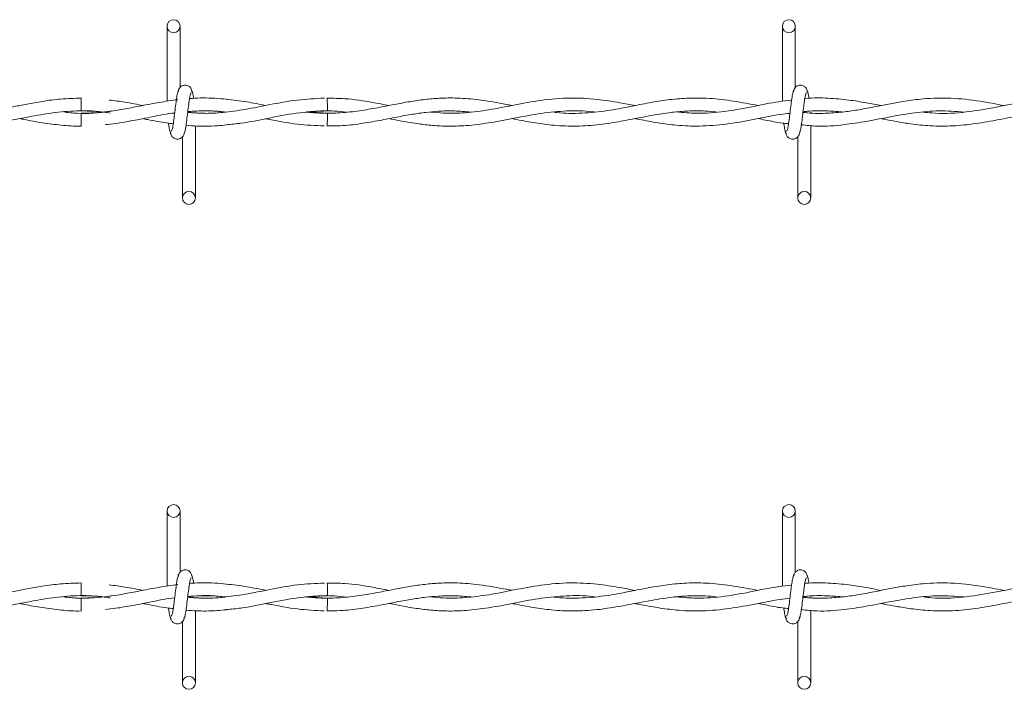
# Model space of a CAD drawing. Units: inches. Extents: x 0.2 to 16.8, y 0.2 to 10.8.
# Drawn here: x 9.6 to 9.8, y 9.6 to 9.8 of the extents above; entities that cross this region are included whole.
import ezdxf

# ---------------------------------------------------------------- set-up
doc = ezdxf.new("R2010")
doc.units = ezdxf.units.IN
doc.header["$MEASUREMENT"] = 0
doc.linetypes.add('SLD-Solid', pattern=[0])

msp = doc.modelspace()

# ---------------------------------------------------------------- linework, layer by layer
at = {"color": 7, "linetype": 'SLD-Solid', "lineweight": 0}
for p, q in [((9.64512, 9.7772), (9.64512, 9.75978)), ((9.64512, 9.7772), (9.64512, 9.75978)), ((9.64812, 9.763), (9.64812, 9.7772)), ((9.64812, 9.763), (9.64812, 9.7772)), ((9.78798, 9.7772), (9.78798, 9.75979)), ((9.79098, 9.763), (9.79098, 9.7772)), ((9.62519, 9.76055), (9.62519, 9.75755)), ((9.64757, 9.76014), (9.64727, 9.76009)), ((9.62519, 9.757), (9.62519, 9.7555)), ((9.68235, 9.757), (9.67783, 9.75732)), ((9.79455, 9.75707), (9.79455, 9.75727)), ((9.62519, 9.7555), (9.62519, 9.754)), ((9.65169, 9.73735), (9.65169, 9.75406)), ((9.65169, 9.73735), (9.65169, 9.75406)), ((9.79455, 9.73735), (9.79455, 9.75415)), ((9.64869, 9.75155), (9.64869, 9.73735)), ((9.64869, 9.75155), (9.64869, 9.73735)), ((9.79155, 9.75155), (9.79155, 9.73735)), ((9.64512, 9.66472), (9.64512, 9.64729)), ((9.64512, 9.66472), (9.64512, 9.64729)), ((9.64812, 9.65051), (9.64812, 9.66472)), ((9.64812, 9.65051), (9.64812, 9.66472)), ((9.78798, 9.66472), (9.78798, 9.6473)), ((9.79098, 9.65051), (9.79098, 9.66472)), ((9.62519, 9.64806), (9.62519, 9.64506)), ((9.64757, 9.64765), (9.64727, 9.64761)), ((9.62519, 9.64452), (9.62519, 9.64302)), ((9.62519, 9.64302), (9.62519, 9.64152)), ((9.68235, 9.64452), (9.67783, 9.64484)), ((9.79455, 9.64459), (9.79455, 9.64479)), ((9.65169, 9.62486), (9.65169, 9.64157)), ((9.65169, 9.62486), (9.65169, 9.64157)), ((9.79455, 9.62486), (9.79455, 9.64166)), ((9.64869, 9.63907), (9.64869, 9.62486)), ((9.64869, 9.63907), (9.64869, 9.62486)), ((9.79155, 9.63907), (9.79155, 9.62486))]:
    msp.add_line(p, q, dxfattribs=at)
for centre in [(9.64662, 9.7772), (9.78948, 9.7772), (9.65019, 9.73735), (9.79305, 9.73735), (9.64662, 9.66472), (9.78948, 9.66472), (9.65019, 9.62486), (9.79305, 9.62486)]:
    msp.add_circle(centre, 0.0015, dxfattribs=at)
for centre, radius, start, end in [((7.4886, 9.7359), 2.19385, 0.56527, 0.64361), ((11.64659, 9.73478), 1.96437, 179.35181, 179.43931), ((7.48462, 9.62338), 2.19784, 0.56528, 0.64349), ((11.63169, 9.62245), 1.94947, 179.35153, 179.4397)]:
    msp.add_arc(centre, radius, start, end, dxfattribs=at)
for points, knots in [([(9.64782, 9.76232), (9.64774, 9.76222), (9.64759, 9.76202), (9.64736, 9.76082), (9.64713, 9.75917), (9.64691, 9.75728), (9.64668, 9.75543), (9.64647, 9.75394), (9.64626, 9.75296), (9.64612, 9.75287), (9.64606, 9.75283)], [0, 0, 0, 0, 0.132775, 0.263121, 0.391552, 0.518552, 0.643781, 0.766831, 0.887914, 1, 1, 1, 1]), ([(9.64782, 9.76232), (9.64774, 9.76222), (9.64759, 9.76202), (9.64736, 9.76082), (9.64713, 9.75917), (9.64691, 9.75728), (9.64668, 9.75543), (9.64647, 9.75394), (9.64626, 9.75296), (9.64612, 9.75287), (9.64606, 9.75283)], [0, 0, 0, 0, 0.132775, 0.263121, 0.391552, 0.518552, 0.643781, 0.766831, 0.887914, 1, 1, 1, 1]), ([(9.65098, 9.7618), (9.65093, 9.76209), (9.65083, 9.7626), (9.6504, 9.76314), (9.64997, 9.76341), (9.64953, 9.76355), (9.64905, 9.76355), (9.6486, 9.7634), (9.64825, 9.76316), (9.64793, 9.7628), (9.6477, 9.76233), (9.64764, 9.76196), (9.64761, 9.7618)], [0, 0, 0, 0, 0.1751931, 0.2993071, 0.3745544, 0.4587199, 0.5490103, 0.635403, 0.7143637, 0.7851119, 0.9038226, 1, 1, 1, 1]), ([(9.65098, 9.7618), (9.65093, 9.76209), (9.65083, 9.7626), (9.6504, 9.76314), (9.64997, 9.76341), (9.64953, 9.76355), (9.64905, 9.76355), (9.6486, 9.7634), (9.64825, 9.76316), (9.64793, 9.7628), (9.6477, 9.76233), (9.64764, 9.76196), (9.64761, 9.7618)], [0, 0, 0, 0, 0.1751931, 0.2993071, 0.3745544, 0.4587199, 0.5490103, 0.635403, 0.7143637, 0.7851119, 0.9038226, 1, 1, 1, 1]), ([(9.64899, 9.75223), (9.64907, 9.75233), (9.64922, 9.75253), (9.64945, 9.75373), (9.64968, 9.75537), (9.64991, 9.75727), (9.65013, 9.75911), (9.65034, 9.76061), (9.65055, 9.76159), (9.65069, 9.76168), (9.65075, 9.76172)], [0, 0, 0, 0, 0.132775, 0.263121, 0.391548, 0.518534, 0.643776, 0.766831, 0.887914, 1, 1, 1, 1]), ([(9.64899, 9.75223), (9.64907, 9.75233), (9.64922, 9.75253), (9.64945, 9.75373), (9.64968, 9.75537), (9.64991, 9.75727), (9.65013, 9.75911), (9.65034, 9.76061), (9.65055, 9.76159), (9.65069, 9.76168), (9.65075, 9.76172)], [0, 0, 0, 0, 0.132775, 0.263121, 0.391548, 0.518534, 0.643776, 0.766831, 0.887914, 1, 1, 1, 1]), ([(9.65128, 9.76047), (9.65127, 9.76056), (9.65118, 9.76121), (9.65101, 9.762), (9.65085, 9.76221), (9.65077, 9.76232)], [0, 0, 0, 0, 0.074991, 0.533459, 1, 1, 1, 1]), ([(9.65128, 9.76047), (9.65127, 9.76056), (9.65118, 9.76121), (9.65101, 9.762), (9.65085, 9.76221), (9.65077, 9.76232)], [0, 0, 0, 0, 0.074991, 0.533459, 1, 1, 1, 1]), ([(9.79068, 9.76232), (9.7906, 9.76222), (9.79045, 9.76202), (9.79022, 9.76082), (9.78999, 9.75917), (9.78976, 9.75728), (9.78954, 9.75543), (9.78933, 9.75394), (9.78912, 9.75296), (9.78898, 9.75287), (9.78892, 9.75283)], [0, 0, 0, 0, 0.132775, 0.263121, 0.391548, 0.518552, 0.643776, 0.766831, 0.887914, 1, 1, 1, 1]), ([(9.79384, 9.7618), (9.79378, 9.76209), (9.79368, 9.7626), (9.79325, 9.76314), (9.79283, 9.76341), (9.79239, 9.76355), (9.79191, 9.76355), (9.79146, 9.7634), (9.79111, 9.76316), (9.79078, 9.7628), (9.79056, 9.76233), (9.7905, 9.76196), (9.79047, 9.7618)], [0, 0, 0, 0, 0.175169, 0.299329, 0.374575, 0.458665, 0.548954, 0.635345, 0.714368, 0.785115, 0.903824, 1, 1, 1, 1]), ([(9.79185, 9.75223), (9.79192, 9.75233), (9.79208, 9.75253), (9.79231, 9.75373), (9.79254, 9.75537), (9.79276, 9.75727), (9.79298, 9.75911), (9.7932, 9.76061), (9.79341, 9.76159), (9.79354, 9.76168), (9.79361, 9.76172)], [0, 0, 0, 0, 0.1327747, 0.2631208, 0.3915522, 0.5185341, 0.6437807, 0.7668311, 0.8879137, 1, 1, 1, 1]), ([(9.79414, 9.76044), (9.79412, 9.76054), (9.79403, 9.7612), (9.79387, 9.762), (9.79371, 9.76221), (9.79363, 9.76232)], [0, 0, 0, 0, 0.0830421, 0.5375201, 1, 1, 1, 1]), ([(9.62519, 9.76051), (9.6236, 9.76047), (9.62058, 9.7604), (9.61636, 9.75982), (9.61275, 9.75917), (9.60921, 9.75847), (9.60519, 9.75769), (9.60039, 9.75706), (9.59603, 9.75688), (9.59336, 9.75716), (9.59247, 9.75725)], [0, 0, 0, 0, 0.146057, 0.276124, 0.386384, 0.477492, 0.599914, 0.755442, 0.918231, 1, 1, 1, 1]), ([(9.64764, 9.76015), (9.64619, 9.75995), (9.64336, 9.75957), (9.63806, 9.75852), (9.6317, 9.75731), (9.62568, 9.75675), (9.62212, 9.75717), (9.62106, 9.7573)], [0, 0, 0, 0, 0.163109, 0.319682, 0.598379, 0.879647, 1, 1, 1, 1]), ([(9.63958, 9.75878), (9.63816, 9.75906), (9.63553, 9.75958), (9.6329, 9.75992), (9.63169, 9.76007)], [0, 0, 0, 0, 0.5405228, 1, 1, 1, 1]), ([(9.68163, 9.7605), (9.67954, 9.7604), (9.67533, 9.76021), (9.6692, 9.75904), (9.66343, 9.75789), (9.65826, 9.75715), (9.65382, 9.75688), (9.6511, 9.75711), (9.6499, 9.75721)], [0, 0, 0, 0, 0.197085, 0.397733, 0.579479, 0.742125, 0.886546, 1, 1, 1, 1]), ([(9.65891, 9.76025), (9.65801, 9.76034), (9.65618, 9.76053), (9.65354, 9.76056), (9.65157, 9.76052), (9.65055, 9.76042), (9.65032, 9.7604)], [0, 0, 0, 0, 0.313446, 0.642385, 0.921631, 1, 1, 1, 1]), ([(9.66811, 9.75879), (9.66661, 9.75909), (9.66351, 9.75971), (9.66042, 9.76007), (9.65883, 9.76026)], [0, 0, 0, 0, 0.485741, 1, 1, 1, 1]), ([(9.7252, 9.7588), (9.72478, 9.75888), (9.72223, 9.75936), (9.718, 9.76013), (9.71278, 9.76058), (9.7086, 9.76054), (9.70492, 9.76022), (9.70145, 9.75971), (9.69778, 9.75903), (9.6939, 9.75826), (9.68972, 9.75752), (9.68534, 9.75704), (9.68116, 9.75694), (9.67846, 9.75716), (9.67724, 9.75727)], [0, 0, 0, 0, 0.025994, 0.159635, 0.264669, 0.351795, 0.420946, 0.494983, 0.568981, 0.650498, 0.737839, 0.831037, 0.924055, 1, 1, 1, 1]), ([(9.6966, 9.75879), (9.69534, 9.75904), (9.69194, 9.7597), (9.68718, 9.76045), (9.68368, 9.76047), (9.68232, 9.76048)], [0, 0, 0, 0, 0.2654578, 0.7131618, 1, 1, 1, 1]), ([(9.75376, 9.75878), (9.75259, 9.75901), (9.74965, 9.75958), (9.74462, 9.76035), (9.73851, 9.76068), (9.73206, 9.76011), (9.72578, 9.75893), (9.71994, 9.75775), (9.71447, 9.75705), (9.70997, 9.75691), (9.70727, 9.75719), (9.70628, 9.75729)], [0, 0, 0, 0, 0.0739845, 0.1853596, 0.3175184, 0.4601276, 0.5921745, 0.7145869, 0.8292774, 0.9375319, 1, 1, 1, 1]), ([(9.78236, 9.75879), (9.78046, 9.75915), (9.77668, 9.75987), (9.77114, 9.76053), (9.76602, 9.76058), (9.76137, 9.76015), (9.75699, 9.75944), (9.75234, 9.7585), (9.74713, 9.7575), (9.74146, 9.75693), (9.73732, 9.75692), (9.73516, 9.75722), (9.73495, 9.75725)], [0, 0, 0, 0, 0.120113, 0.238981, 0.350251, 0.443602, 0.533103, 0.627639, 0.738135, 0.863401, 0.98648, 1, 1, 1, 1]), ([(9.79012, 9.76004), (9.78912, 9.75994), (9.78619, 9.75962), (9.78102, 9.75849), (9.77464, 9.75733), (9.7687, 9.75682), (9.76499, 9.75716), (9.76348, 9.7573)], [0, 0, 0, 0, 0.111945, 0.330503, 0.581633, 0.830161, 1, 1, 1, 1]), ([(9.83947, 9.75878), (9.83762, 9.75914), (9.8335, 9.75993), (9.82723, 9.76063), (9.82138, 9.76048), (9.81669, 9.75988), (9.81305, 9.75922), (9.80951, 9.75851), (9.80596, 9.75783), (9.80223, 9.75727), (9.79824, 9.75696), (9.79502, 9.75692), (9.79311, 9.75716), (9.79275, 9.7572)], [0, 0, 0, 0, 0.1187394, 0.2640888, 0.4027813, 0.4935493, 0.5650924, 0.6366144, 0.7211895, 0.7933868, 0.8768331, 0.9774025, 1, 1, 1, 1]), ([(9.81091, 9.75879), (9.80976, 9.75901), (9.80727, 9.75948), (9.80315, 9.76015), (9.79846, 9.76054), (9.79505, 9.76063), (9.79326, 9.76041), (9.79318, 9.7604)], [0, 0, 0, 0, 0.19332, 0.423031, 0.696379, 0.987074, 1, 1, 1, 1]), ([(9.86803, 9.75879), (9.86701, 9.75899), (9.86362, 9.75964), (9.85786, 9.76051), (9.85079, 9.76062), (9.84377, 9.7597), (9.83679, 9.75821), (9.82975, 9.75705), (9.82438, 9.75685), (9.82135, 9.75719), (9.8207, 9.75726)], [0, 0, 0, 0, 0.06468, 0.214705, 0.364603, 0.51257, 0.659301, 0.807484, 0.958652, 1, 1, 1, 1]), ([(9.58236, 9.75575), (9.58326, 9.75557), (9.58595, 9.75504), (9.59074, 9.75426), (9.59678, 9.75388), (9.60286, 9.75432), (9.60853, 9.75527), (9.61385, 9.75633), (9.61925, 9.75727), (9.62486, 9.75767), (9.62911, 9.75751), (9.63146, 9.75712), (9.6319, 9.75705)], [0, 0, 0, 0, 0.0546455, 0.1627952, 0.2900944, 0.4198624, 0.5302563, 0.6332768, 0.7424367, 0.8574632, 0.9730637, 1, 1, 1, 1]), ([(9.62519, 9.75755), (9.62698, 9.75751), (9.62921, 9.75747), (9.63145, 9.75712), (9.6319, 9.75705)], [0, 0, 0, 0, 0.797737, 1, 1, 1, 1]), ([(9.63226, 9.75754), (9.63197, 9.75749), (9.62961, 9.75709), (9.62725, 9.75704), (9.62519, 9.757)], [0, 0, 0, 0, 0.124311, 1, 1, 1, 1]), ([(9.6308, 9.75436), (9.63159, 9.75444), (9.6337, 9.75467), (9.63733, 9.75533), (9.64188, 9.75619), (9.64513, 9.75691), (9.64686, 9.75706), (9.64688, 9.75706)], [0, 0, 0, 0, 0.146535, 0.393054, 0.677005, 0.997062, 1, 1, 1, 1]), ([(9.65865, 9.75727), (9.65857, 9.75725), (9.65676, 9.757), (9.65384, 9.7569), (9.651, 9.75714), (9.6499, 9.75723)], [0, 0, 0, 0, 0.027747, 0.621573, 1, 1, 1, 1]), ([(9.64991, 9.75732), (9.6508, 9.75741), (9.65335, 9.75767), (9.65625, 9.75758), (9.65825, 9.75731), (9.6586, 9.75726)], [0, 0, 0, 0, 0.306656, 0.879642, 1, 1, 1, 1]), ([(9.64992, 9.75737), (9.65042, 9.75741), (9.65171, 9.75753), (9.65391, 9.75756), (9.65633, 9.75751), (9.65795, 9.75734), (9.65865, 9.75727)], [0, 0, 0, 0, 0.170705, 0.443735, 0.758719, 1, 1, 1, 1]), ([(9.65887, 9.75434), (9.65999, 9.75444), (9.66317, 9.75474), (9.66858, 9.75584), (9.67528, 9.7572), (9.67993, 9.75743), (9.68235, 9.75755)], [0, 0, 0, 0, 0.143173, 0.405575, 0.690828, 1, 1, 1, 1]), ([(9.67724, 9.75727), (9.67781, 9.75733), (9.68005, 9.75756), (9.68324, 9.75764), (9.68586, 9.75736), (9.68681, 9.75726)], [0, 0, 0, 0, 0.179112, 0.702587, 1, 1, 1, 1]), ([(9.68232, 9.75406), (9.68332, 9.75405), (9.68589, 9.75404), (9.68994, 9.75453), (9.69433, 9.75529), (9.69836, 9.7561), (9.70193, 9.75675), (9.70512, 9.75721), (9.70836, 9.75751), (9.71184, 9.75761), (9.71436, 9.75739), (9.71561, 9.75728)], [0, 0, 0, 0, 0.08995, 0.231989, 0.364565, 0.48555, 0.594176, 0.686743, 0.772613, 0.887086, 1, 1, 1, 1]), ([(9.69662, 9.75575), (9.69742, 9.75559), (9.69957, 9.75518), (9.7028, 9.75461), (9.70646, 9.75417), (9.7103, 9.75395), (9.71477, 9.75408), (9.72014, 9.75476), (9.72597, 9.75591), (9.73202, 9.75706), (9.73795, 9.75762), (9.74202, 9.75763), (9.74415, 9.75732), (9.74426, 9.75731)], [0, 0, 0, 0, 0.050593, 0.135009, 0.20392, 0.28068, 0.376564, 0.485177, 0.619264, 0.743623, 0.866073, 0.992912, 1, 1, 1, 1]), ([(9.72516, 9.75575), (9.72537, 9.75571), (9.72703, 9.75539), (9.7301, 9.7548), (9.73467, 9.75417), (9.73959, 9.75392), (9.74477, 9.75423), (9.74969, 9.75497), (9.75372, 9.75575), (9.75693, 9.75637), (9.75965, 9.75684), (9.76265, 9.75727), (9.76616, 9.75756), (9.76955, 9.75761), (9.77178, 9.75739), (9.77263, 9.7573)], [0, 0, 0, 0, 0.013503, 0.104831, 0.193954, 0.302634, 0.415093, 0.521367, 0.613395, 0.669655, 0.723975, 0.785274, 0.859289, 0.945893, 1, 1, 1, 1]), ([(9.75374, 9.75576), (9.75407, 9.7557), (9.75583, 9.75536), (9.75903, 9.75474), (9.76372, 9.75412), (9.76901, 9.75391), (9.77496, 9.75441), (9.78122, 9.7555), (9.78615, 9.75658), (9.789, 9.7569), (9.78973, 9.75698)], [0, 0, 0, 0, 0.027146, 0.146783, 0.2676, 0.417455, 0.588459, 0.762978, 0.939016, 1, 1, 1, 1]), ([(9.79239, 9.75434), (9.79359, 9.7542), (9.7969, 9.75384), (9.80192, 9.75424), (9.80775, 9.75512), (9.81322, 9.75623), (9.81882, 9.75719), (9.82439, 9.75772), (9.82822, 9.75742), (9.83019, 9.75727)], [0, 0, 0, 0, 0.095635, 0.262218, 0.398651, 0.557563, 0.696073, 0.843175, 1, 1, 1, 1]), ([(9.79277, 9.75734), (9.79312, 9.75739), (9.7949, 9.75762), (9.79788, 9.75757), (9.80054, 9.75745), (9.80177, 9.75729), (9.80179, 9.75728)], [0, 0, 0, 0, 0.115022, 0.590893, 0.993637, 1, 1, 1, 1]), ([(9.81089, 9.75576), (9.81114, 9.75571), (9.81232, 9.75548), (9.81461, 9.75503), (9.81817, 9.75445), (9.82253, 9.754), (9.82755, 9.75399), (9.83286, 9.75454), (9.83827, 9.75551), (9.84392, 9.75664), (9.84955, 9.75746), (9.8545, 9.75767), (9.85745, 9.75739), (9.85861, 9.75728)], [0, 0, 0, 0, 0.015912, 0.074209, 0.144437, 0.239751, 0.348214, 0.459672, 0.573293, 0.688303, 0.814635, 0.927181, 1, 1, 1, 1]), ([(9.6109, 9.75575), (9.61125, 9.75568), (9.61299, 9.75534), (9.61621, 9.75473), (9.6206, 9.7542), (9.62362, 9.75396), (9.62517, 9.75403), (9.62519, 9.75403)], [0, 0, 0, 0, 0.074516, 0.366049, 0.675844, 0.994636, 1, 1, 1, 1]), ([(9.63938, 9.75576), (9.63979, 9.75569), (9.64168, 9.75532), (9.64407, 9.75484), (9.64605, 9.75463), (9.64655, 9.75458)], [0, 0, 0, 0, 0.171472, 0.789724, 1, 1, 1, 1]), ([(9.64544, 9.75472), (9.64549, 9.7544), (9.64561, 9.75352), (9.6458, 9.75254), (9.64596, 9.75233), (9.64604, 9.75223)], [0, 0, 0, 0, 0.21612, 0.60464, 1, 1, 1, 1]), ([(9.64544, 9.75472), (9.64549, 9.7544), (9.64561, 9.75352), (9.6458, 9.75254), (9.64596, 9.75233), (9.64604, 9.75223)], [0, 0, 0, 0, 0.21612, 0.60464, 1, 1, 1, 1]), ([(9.66793, 9.75575), (9.66827, 9.75569), (9.67076, 9.75522), (9.67533, 9.75433), (9.67955, 9.75414), (9.68162, 9.75405)], [0, 0, 0, 0, 0.075506, 0.54629, 1, 1, 1, 1]), ([(9.78235, 9.75575), (9.78291, 9.75565), (9.78479, 9.75528), (9.78714, 9.75477), (9.78894, 9.75463), (9.78941, 9.7546)], [0, 0, 0, 0, 0.236893, 0.799475, 1, 1, 1, 1]), ([(9.7883, 9.7547), (9.78835, 9.75439), (9.78846, 9.75351), (9.78866, 9.75254), (9.78882, 9.75233), (9.7889, 9.75223)], [0, 0, 0, 0, 0.2117902, 0.6024559, 1, 1, 1, 1]), ([(9.64583, 9.75275), (9.64589, 9.75246), (9.64599, 9.75195), (9.64642, 9.75141), (9.64684, 9.75113), (9.64728, 9.751), (9.64776, 9.751), (9.64821, 9.75114), (9.64856, 9.75139), (9.64889, 9.75175), (9.64911, 9.75222), (9.64917, 9.75259), (9.6492, 9.75275)], [0, 0, 0, 0, 0.175169, 0.299329, 0.374575, 0.458665, 0.548954, 0.635345, 0.714368, 0.785115, 0.903824, 1, 1, 1, 1]), ([(9.64583, 9.75275), (9.64589, 9.75246), (9.64599, 9.75195), (9.64642, 9.75141), (9.64684, 9.75113), (9.64728, 9.751), (9.64776, 9.751), (9.64821, 9.75114), (9.64856, 9.75139), (9.64889, 9.75175), (9.64911, 9.75222), (9.64917, 9.75259), (9.6492, 9.75275)], [0, 0, 0, 0, 0.175169, 0.299329, 0.374575, 0.458665, 0.548954, 0.635345, 0.714368, 0.785115, 0.903824, 1, 1, 1, 1]), ([(9.64951, 9.7542), (9.64951, 9.7542), (9.65034, 9.75409), (9.65187, 9.75404), (9.6543, 9.75398), (9.6566, 9.75405), (9.6582, 9.75423), (9.65891, 9.7543)], [0, 0, 0, 0, 0.000228, 0.265555, 0.487889, 0.774558, 1, 1, 1, 1]), ([(9.78869, 9.75275), (9.78874, 9.75246), (9.78884, 9.75195), (9.78927, 9.75141), (9.7897, 9.75113), (9.79014, 9.751), (9.79062, 9.751), (9.79107, 9.75114), (9.79142, 9.75139), (9.79174, 9.75175), (9.79197, 9.75222), (9.79203, 9.75259), (9.79206, 9.75275)], [0, 0, 0, 0, 0.1751931, 0.2993071, 0.3745544, 0.4587199, 0.5490103, 0.635403, 0.7143637, 0.7851119, 0.9038226, 1, 1, 1, 1]), ([(9.64782, 9.64983), (9.64774, 9.64973), (9.64759, 9.64953), (9.64736, 9.64833), (9.64713, 9.64669), (9.64691, 9.64479), (9.64668, 9.64295), (9.64647, 9.64145), (9.64626, 9.64047), (9.64612, 9.64039), (9.64606, 9.64035)], [0, 0, 0, 0, 0.132778, 0.263114, 0.391545, 0.518544, 0.64379, 0.766825, 0.887917, 1, 1, 1, 1]), ([(9.64782, 9.64983), (9.64774, 9.64973), (9.64759, 9.64953), (9.64736, 9.64833), (9.64713, 9.64669), (9.64691, 9.64479), (9.64668, 9.64295), (9.64647, 9.64145), (9.64626, 9.64047), (9.64612, 9.64039), (9.64606, 9.64035)], [0, 0, 0, 0, 0.132778, 0.263114, 0.391545, 0.518544, 0.64379, 0.766825, 0.887917, 1, 1, 1, 1]), ([(9.65098, 9.64931), (9.65093, 9.64961), (9.65083, 9.65011), (9.6504, 9.65065), (9.64997, 9.65093), (9.64953, 9.65107), (9.64905, 9.65106), (9.6486, 9.65092), (9.64825, 9.65067), (9.64793, 9.65031), (9.6477, 9.64984), (9.64764, 9.64948), (9.64761, 9.64931)], [0, 0, 0, 0, 0.1751627, 0.2993095, 0.3745589, 0.4587151, 0.5490078, 0.6354148, 0.7143559, 0.785106, 0.90382, 1, 1, 1, 1]), ([(9.65098, 9.64931), (9.65093, 9.64961), (9.65083, 9.65011), (9.6504, 9.65065), (9.64997, 9.65093), (9.64953, 9.65107), (9.64905, 9.65106), (9.6486, 9.65092), (9.64825, 9.65067), (9.64793, 9.65031), (9.6477, 9.64984), (9.64764, 9.64948), (9.64761, 9.64931)], [0, 0, 0, 0, 0.1751627, 0.2993095, 0.3745589, 0.4587151, 0.5490078, 0.6354148, 0.7143559, 0.785106, 0.90382, 1, 1, 1, 1]), ([(9.65128, 9.64798), (9.65127, 9.64808), (9.65118, 9.64872), (9.65101, 9.64951), (9.65085, 9.64972), (9.65077, 9.64983)], [0, 0, 0, 0, 0.075042, 0.533459, 1, 1, 1, 1]), ([(9.65128, 9.64798), (9.65127, 9.64808), (9.65118, 9.64872), (9.65101, 9.64951), (9.65085, 9.64972), (9.65077, 9.64983)], [0, 0, 0, 0, 0.075042, 0.533459, 1, 1, 1, 1]), ([(9.79068, 9.64983), (9.7906, 9.64973), (9.79045, 9.64953), (9.79022, 9.64833), (9.78999, 9.64669), (9.78976, 9.64479), (9.78954, 9.64295), (9.78933, 9.64145), (9.78912, 9.64047), (9.78898, 9.64039), (9.78892, 9.64035)], [0, 0, 0, 0, 0.1327784, 0.2631136, 0.3915403, 0.5185437, 0.6437855, 0.7668253, 0.8879167, 1, 1, 1, 1]), ([(9.79384, 9.64931), (9.79378, 9.64961), (9.79368, 9.65011), (9.79325, 9.65065), (9.79283, 9.65093), (9.79239, 9.65107), (9.79191, 9.65106), (9.79146, 9.65092), (9.79111, 9.65067), (9.79078, 9.65031), (9.79056, 9.64984), (9.7905, 9.64948), (9.79047, 9.64931)], [0, 0, 0, 0, 0.175139, 0.299331, 0.374579, 0.45866, 0.548952, 0.635357, 0.714361, 0.78511, 0.903822, 1, 1, 1, 1]), ([(9.79414, 9.64795), (9.79412, 9.64806), (9.79403, 9.64871), (9.79387, 9.64951), (9.79371, 9.64973), (9.79363, 9.64983)], [0, 0, 0, 0, 0.083044, 0.537495, 1, 1, 1, 1]), ([(9.62519, 9.64802), (9.6236, 9.64798), (9.62058, 9.64791), (9.61636, 9.64733), (9.61275, 9.64668), (9.60921, 9.64598), (9.60519, 9.6452), (9.60039, 9.64457), (9.59603, 9.64439), (9.59336, 9.64467), (9.59247, 9.64476)], [0, 0, 0, 0, 0.146057, 0.276124, 0.386384, 0.477492, 0.599914, 0.755442, 0.918231, 1, 1, 1, 1]), ([(9.64764, 9.64766), (9.64619, 9.64746), (9.64336, 9.64708), (9.63806, 9.64603), (9.6317, 9.64483), (9.62568, 9.64427), (9.62212, 9.64469), (9.62106, 9.64481)], [0, 0, 0, 0, 0.163108, 0.319683, 0.598378, 0.879647, 1, 1, 1, 1]), ([(9.63958, 9.64629), (9.63816, 9.64658), (9.63553, 9.6471), (9.6329, 9.64743), (9.63169, 9.64759)], [0, 0, 0, 0, 0.5405228, 1, 1, 1, 1]), ([(9.64899, 9.63974), (9.64907, 9.63985), (9.64922, 9.64005), (9.64945, 9.64125), (9.64968, 9.64289), (9.64991, 9.64478), (9.65013, 9.64663), (9.65034, 9.64812), (9.65055, 9.64911), (9.65069, 9.64919), (9.65075, 9.64923)], [0, 0, 0, 0, 0.132779, 0.263125, 0.391537, 0.518541, 0.643784, 0.766824, 0.887916, 1, 1, 1, 1]), ([(9.64899, 9.63974), (9.64907, 9.63985), (9.64922, 9.64005), (9.64945, 9.64125), (9.64968, 9.64289), (9.64991, 9.64478), (9.65013, 9.64663), (9.65034, 9.64812), (9.65055, 9.64911), (9.65069, 9.64919), (9.65075, 9.64923)], [0, 0, 0, 0, 0.132779, 0.263125, 0.391537, 0.518541, 0.643784, 0.766824, 0.887916, 1, 1, 1, 1]), ([(9.68163, 9.64801), (9.67954, 9.64792), (9.67533, 9.64773), (9.6692, 9.64656), (9.66343, 9.6454), (9.65826, 9.64466), (9.65382, 9.6444), (9.6511, 9.64462), (9.6499, 9.64472)], [0, 0, 0, 0, 0.197085, 0.397734, 0.579479, 0.742125, 0.886547, 1, 1, 1, 1]), ([(9.65891, 9.64776), (9.65801, 9.64785), (9.65618, 9.64804), (9.65354, 9.64807), (9.65157, 9.64803), (9.65055, 9.64794), (9.65032, 9.64791)], [0, 0, 0, 0, 0.3134452, 0.6423831, 0.9216285, 1, 1, 1, 1]), ([(9.66811, 9.6463), (9.66661, 9.64661), (9.66351, 9.64723), (9.66042, 9.64759), (9.65883, 9.64777)], [0, 0, 0, 0, 0.485739, 1, 1, 1, 1]), ([(9.7252, 9.64632), (9.72478, 9.6464), (9.72223, 9.64688), (9.718, 9.64764), (9.71278, 9.64809), (9.7086, 9.64805), (9.70492, 9.64773), (9.70145, 9.64723), (9.69778, 9.64655), (9.6939, 9.64577), (9.68972, 9.64504), (9.68534, 9.64455), (9.68116, 9.64445), (9.67846, 9.64468), (9.67724, 9.64478)], [0, 0, 0, 0, 0.025994, 0.159634, 0.264669, 0.351794, 0.420946, 0.494983, 0.568982, 0.650497, 0.737838, 0.831036, 0.924055, 1, 1, 1, 1]), ([(9.6966, 9.64631), (9.69534, 9.64655), (9.69194, 9.64722), (9.68718, 9.64797), (9.68368, 9.64799), (9.68232, 9.64799)], [0, 0, 0, 0, 0.2654578, 0.7131618, 1, 1, 1, 1]), ([(9.75376, 9.6463), (9.75259, 9.64652), (9.74965, 9.64709), (9.74462, 9.64786), (9.73851, 9.64819), (9.73206, 9.64763), (9.72578, 9.64644), (9.71994, 9.64526), (9.71447, 9.64457), (9.70997, 9.64442), (9.70727, 9.64471), (9.70628, 9.64481)], [0, 0, 0, 0, 0.073985, 0.18536, 0.317519, 0.460128, 0.592174, 0.714587, 0.829278, 0.937532, 1, 1, 1, 1]), ([(9.78236, 9.6463), (9.78046, 9.64666), (9.77668, 9.64738), (9.77114, 9.64804), (9.76602, 9.64809), (9.76137, 9.64767), (9.75699, 9.64695), (9.75234, 9.64602), (9.74713, 9.64501), (9.74146, 9.64445), (9.73732, 9.64444), (9.73516, 9.64473), (9.73495, 9.64476)], [0, 0, 0, 0, 0.120112, 0.238981, 0.350251, 0.443602, 0.533103, 0.627639, 0.738135, 0.863401, 0.986479, 1, 1, 1, 1]), ([(9.79012, 9.64755), (9.78912, 9.64745), (9.78619, 9.64714), (9.78102, 9.64601), (9.77464, 9.64484), (9.7687, 9.64433), (9.76499, 9.64467), (9.76348, 9.64481)], [0, 0, 0, 0, 0.1119453, 0.3305019, 0.581634, 0.8301612, 1, 1, 1, 1]), ([(9.79185, 9.63974), (9.79192, 9.63985), (9.79208, 9.64005), (9.79231, 9.64125), (9.79254, 9.64289), (9.79276, 9.64478), (9.79298, 9.64663), (9.7932, 9.64812), (9.79341, 9.64911), (9.79354, 9.64919), (9.79361, 9.64923)], [0, 0, 0, 0, 0.132779, 0.263125, 0.391542, 0.518541, 0.643788, 0.766824, 0.887916, 1, 1, 1, 1]), ([(9.83947, 9.64629), (9.83762, 9.64665), (9.8335, 9.64745), (9.82723, 9.64815), (9.82138, 9.648), (9.81669, 9.64739), (9.81305, 9.64674), (9.80951, 9.64603), (9.80596, 9.64534), (9.80223, 9.64478), (9.79824, 9.64448), (9.79502, 9.64444), (9.79311, 9.64467), (9.79275, 9.64472)], [0, 0, 0, 0, 0.118739, 0.264089, 0.402782, 0.49355, 0.565092, 0.636615, 0.721189, 0.793387, 0.876833, 0.977403, 1, 1, 1, 1]), ([(9.81091, 9.6463), (9.80976, 9.64652), (9.80727, 9.647), (9.80315, 9.64767), (9.79846, 9.64805), (9.79505, 9.64814), (9.79326, 9.64793), (9.79318, 9.64792)], [0, 0, 0, 0, 0.193323, 0.423032, 0.696381, 0.987076, 1, 1, 1, 1]), ([(9.86803, 9.64631), (9.86701, 9.6465), (9.86362, 9.64716), (9.85786, 9.64802), (9.85079, 9.64813), (9.84377, 9.64721), (9.83679, 9.64573), (9.82975, 9.64457), (9.82438, 9.64436), (9.82135, 9.6447), (9.8207, 9.64478)], [0, 0, 0, 0, 0.06468, 0.214705, 0.364603, 0.512571, 0.659302, 0.807484, 0.958652, 1, 1, 1, 1]), ([(9.58236, 9.64327), (9.58326, 9.64309), (9.58595, 9.64255), (9.59074, 9.64177), (9.59678, 9.64139), (9.60286, 9.64183), (9.60853, 9.64278), (9.61385, 9.64385), (9.61925, 9.64479), (9.62486, 9.64519), (9.62911, 9.64502), (9.63146, 9.64463), (9.6319, 9.64456)], [0, 0, 0, 0, 0.054646, 0.162795, 0.290094, 0.419862, 0.530256, 0.633276, 0.742437, 0.857463, 0.973064, 1, 1, 1, 1]), ([(9.62519, 9.64506), (9.62698, 9.64503), (9.62921, 9.64498), (9.63145, 9.64463), (9.6319, 9.64456)], [0, 0, 0, 0, 0.7977319, 1, 1, 1, 1]), ([(9.63226, 9.64505), (9.63197, 9.645), (9.62961, 9.64461), (9.62725, 9.64456), (9.62519, 9.64452)], [0, 0, 0, 0, 0.124317, 1, 1, 1, 1]), ([(9.64991, 9.64483), (9.6508, 9.64492), (9.65335, 9.64518), (9.65625, 9.6451), (9.65825, 9.64482), (9.6586, 9.64477)], [0, 0, 0, 0, 0.306658, 0.879642, 1, 1, 1, 1]), ([(9.64992, 9.64488), (9.65042, 9.64493), (9.65171, 9.64504), (9.65391, 9.64507), (9.65633, 9.64502), (9.65795, 9.64485), (9.65865, 9.64478)], [0, 0, 0, 0, 0.170706, 0.443736, 0.758722, 1, 1, 1, 1]), ([(9.65887, 9.64185), (9.65999, 9.64196), (9.66317, 9.64225), (9.66858, 9.64336), (9.67528, 9.64471), (9.67993, 9.64494), (9.68235, 9.64506)], [0, 0, 0, 0, 0.143173, 0.405576, 0.690828, 1, 1, 1, 1]), ([(9.67724, 9.64478), (9.67781, 9.64484), (9.68005, 9.64507), (9.68324, 9.64515), (9.68586, 9.64487), (9.68681, 9.64477)], [0, 0, 0, 0, 0.179112, 0.702587, 1, 1, 1, 1]), ([(9.68232, 9.64157), (9.68332, 9.64157), (9.68589, 9.64156), (9.68994, 9.64205), (9.69433, 9.64281), (9.69836, 9.64361), (9.70193, 9.64427), (9.70512, 9.64473), (9.70836, 9.64502), (9.71184, 9.64513), (9.71436, 9.64491), (9.71561, 9.6448)], [0, 0, 0, 0, 0.08995, 0.23199, 0.364566, 0.485549, 0.594177, 0.686742, 0.772613, 0.887086, 1, 1, 1, 1]), ([(9.69662, 9.64327), (9.69742, 9.64311), (9.69957, 9.64269), (9.7028, 9.64213), (9.70646, 9.64168), (9.7103, 9.64146), (9.71477, 9.6416), (9.72014, 9.64227), (9.72597, 9.64342), (9.73202, 9.64457), (9.73795, 9.64514), (9.74202, 9.64514), (9.74415, 9.64484), (9.74426, 9.64482)], [0, 0, 0, 0, 0.0505916, 0.1350084, 0.2039191, 0.2806797, 0.3765637, 0.4851774, 0.6192628, 0.743622, 0.8660731, 0.9929124, 1, 1, 1, 1]), ([(9.72516, 9.64327), (9.72537, 9.64323), (9.72703, 9.64291), (9.7301, 9.64232), (9.73467, 9.64169), (9.73959, 9.64143), (9.74477, 9.64175), (9.74969, 9.64249), (9.75372, 9.64327), (9.75693, 9.64388), (9.75965, 9.64435), (9.76265, 9.64478), (9.76616, 9.64507), (9.76955, 9.64512), (9.77178, 9.6449), (9.77263, 9.64481)], [0, 0, 0, 0, 0.0135034, 0.1048298, 0.193954, 0.302634, 0.415093, 0.5213659, 0.6133942, 0.6696547, 0.7239745, 0.7852735, 0.8592889, 0.9458933, 1, 1, 1, 1]), ([(9.79239, 9.64185), (9.79359, 9.64172), (9.7969, 9.64135), (9.80192, 9.64176), (9.80775, 9.64263), (9.81322, 9.64374), (9.81882, 9.6447), (9.82439, 9.64523), (9.82822, 9.64493), (9.83019, 9.64478)], [0, 0, 0, 0, 0.095635, 0.262217, 0.398652, 0.557563, 0.696073, 0.843175, 1, 1, 1, 1]), ([(9.79277, 9.64486), (9.79312, 9.6449), (9.7949, 9.64513), (9.79788, 9.64508), (9.80054, 9.64496), (9.80177, 9.6448), (9.80179, 9.6448)], [0, 0, 0, 0, 0.115022, 0.590893, 0.993637, 1, 1, 1, 1]), ([(9.81089, 9.64327), (9.81114, 9.64322), (9.81232, 9.64299), (9.81461, 9.64255), (9.81817, 9.64197), (9.82253, 9.64152), (9.82755, 9.6415), (9.83286, 9.64205), (9.83827, 9.64302), (9.84392, 9.64415), (9.84955, 9.64497), (9.8545, 9.64518), (9.85745, 9.6449), (9.85861, 9.64479)], [0, 0, 0, 0, 0.015913, 0.07421, 0.144437, 0.239752, 0.348214, 0.459673, 0.573294, 0.688303, 0.814636, 0.927181, 1, 1, 1, 1]), ([(9.6109, 9.64326), (9.61125, 9.64319), (9.61299, 9.64285), (9.61621, 9.64225), (9.6206, 9.64171), (9.62362, 9.64147), (9.62517, 9.64154), (9.62519, 9.64154)], [0, 0, 0, 0, 0.074513, 0.366048, 0.675844, 0.994636, 1, 1, 1, 1]), ([(9.6308, 9.64187), (9.63159, 9.64196), (9.6337, 9.64219), (9.63733, 9.64284), (9.64188, 9.6437), (9.64513, 9.64443), (9.64686, 9.64457), (9.64688, 9.64457)], [0, 0, 0, 0, 0.146537, 0.393056, 0.677008, 0.997062, 1, 1, 1, 1]), ([(9.63938, 9.64328), (9.63979, 9.6432), (9.64168, 9.64284), (9.64407, 9.64235), (9.64605, 9.64214), (9.64655, 9.64209)], [0, 0, 0, 0, 0.171477, 0.789725, 1, 1, 1, 1]), ([(9.65865, 9.64478), (9.65857, 9.64477), (9.65676, 9.64451), (9.65384, 9.64442), (9.651, 9.64465), (9.6499, 9.64474)], [0, 0, 0, 0, 0.027751, 0.621574, 1, 1, 1, 1]), ([(9.66793, 9.64327), (9.66827, 9.6432), (9.67076, 9.64274), (9.67533, 9.64184), (9.67955, 9.64166), (9.68162, 9.64156)], [0, 0, 0, 0, 0.075506, 0.54629, 1, 1, 1, 1]), ([(9.75374, 9.64327), (9.75407, 9.64321), (9.75583, 9.64287), (9.75903, 9.64226), (9.76372, 9.64164), (9.76901, 9.64142), (9.77496, 9.64192), (9.78122, 9.64301), (9.78615, 9.64409), (9.789, 9.64441), (9.78973, 9.64449)], [0, 0, 0, 0, 0.027147, 0.146783, 0.267601, 0.417455, 0.58846, 0.762979, 0.939016, 1, 1, 1, 1]), ([(9.78235, 9.64327), (9.78291, 9.64316), (9.78479, 9.6428), (9.78714, 9.64228), (9.78894, 9.64215), (9.78941, 9.64211)], [0, 0, 0, 0, 0.2368925, 0.799472, 1, 1, 1, 1]), ([(9.64544, 9.64223), (9.64549, 9.64192), (9.64561, 9.64104), (9.6458, 9.64005), (9.64596, 9.63985), (9.64604, 9.63974)], [0, 0, 0, 0, 0.21616, 0.604638, 1, 1, 1, 1]), ([(9.64544, 9.64223), (9.64549, 9.64192), (9.64561, 9.64104), (9.6458, 9.64005), (9.64596, 9.63985), (9.64604, 9.63974)], [0, 0, 0, 0, 0.21616, 0.604638, 1, 1, 1, 1]), ([(9.64951, 9.64171), (9.64951, 9.64171), (9.65034, 9.64161), (9.65187, 9.64155), (9.6543, 9.6415), (9.6566, 9.64157), (9.6582, 9.64174), (9.65891, 9.64182)], [0, 0, 0, 0, 0.0002283, 0.265555, 0.4878892, 0.7745584, 1, 1, 1, 1]), ([(9.7883, 9.64221), (9.78835, 9.6419), (9.78846, 9.64103), (9.78866, 9.64005), (9.78882, 9.63985), (9.7889, 9.63974)], [0, 0, 0, 0, 0.211794, 0.602436, 1, 1, 1, 1]), ([(9.64583, 9.64027), (9.64589, 9.63997), (9.64599, 9.63946), (9.64642, 9.63893), (9.64684, 9.63865), (9.64728, 9.63851), (9.64776, 9.63851), (9.64821, 9.63866), (9.64856, 9.6389), (9.64889, 9.63926), (9.64911, 9.63973), (9.64917, 9.6401), (9.6492, 9.64027)], [0, 0, 0, 0, 0.175142, 0.299337, 0.374565, 0.45866, 0.548952, 0.63536, 0.714386, 0.785108, 0.903856, 1, 1, 1, 1]), ([(9.64583, 9.64027), (9.64589, 9.63997), (9.64599, 9.63946), (9.64642, 9.63893), (9.64684, 9.63865), (9.64728, 9.63851), (9.64776, 9.63851), (9.64821, 9.63866), (9.64856, 9.6389), (9.64889, 9.63926), (9.64911, 9.63973), (9.64917, 9.6401), (9.6492, 9.64027)], [0, 0, 0, 0, 0.175142, 0.299337, 0.374565, 0.45866, 0.548952, 0.63536, 0.714386, 0.785108, 0.903856, 1, 1, 1, 1]), ([(9.78869, 9.64027), (9.78874, 9.63997), (9.78884, 9.63946), (9.78927, 9.63893), (9.7897, 9.63865), (9.79014, 9.63851), (9.79062, 9.63851), (9.79107, 9.63866), (9.79142, 9.6389), (9.79174, 9.63926), (9.79197, 9.63973), (9.79203, 9.6401), (9.79206, 9.64027)], [0, 0, 0, 0, 0.175166, 0.299315, 0.374545, 0.458714, 0.549009, 0.635417, 0.714382, 0.785104, 0.903855, 1, 1, 1, 1])]:
    msp.add_open_spline(points, degree=3, knots=knots, dxfattribs=at)

doc.saveas('drawing.dxf')
